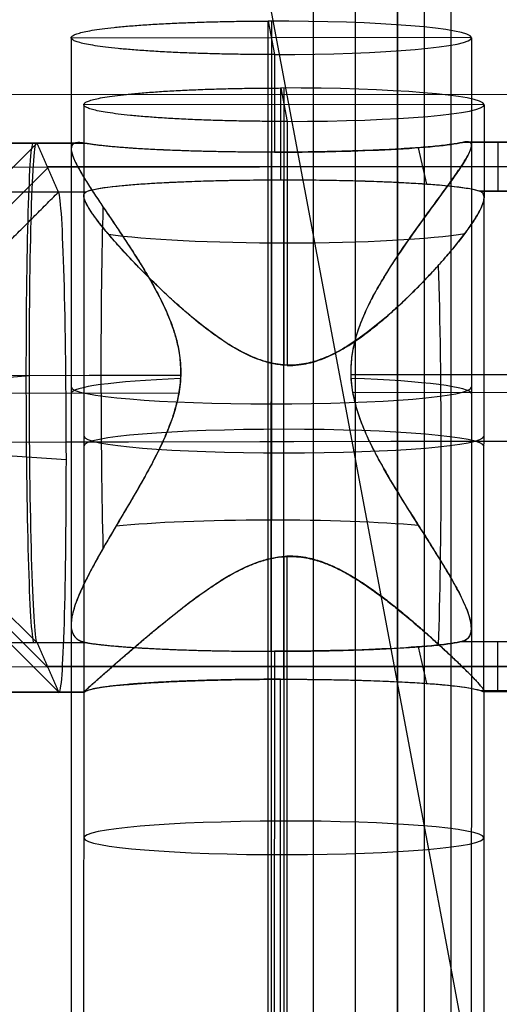
# Model space of a CAD drawing. Units: millimetres. Extents: x -219 to 219, y -3 to 403.
# Drawn here: x -206 to -196, y 358 to 378 of the extents above; entities that cross this region are included whole.
import ezdxf

# ---------------------------------------------------------------- set-up
doc = ezdxf.new("R2010")
doc.units = ezdxf.units.MM
doc.header["$MEASUREMENT"] = 0
doc.layers.add('Výchozí', color=7, linetype='Continuous')

msp = doc.modelspace()

# ---------------------------------------------------------------- linework, layer by layer
at = {"layer": 'Výchozí', "color": 21}
for p, q in [((-200.18, 10, -10.871), (-200.18, 390, -10.871)), ((-199.34, 10, -5.436), (-199.34, 390, -5.436)), ((-198.5, 390, 1.011), (-198.5, 10, 1.011)), ((-198.5, 10), (-198.5, 390)), ((-197.964, 10, 4.482), (-197.964, 390, 4.482)), ((-197.427, 10, 7.953), (-197.427, 390, 7.953)), ((-197.194, 357.495, -509.744), (-201.625, 381.082, -791.205)), ((-201.09, 357.734, -512.591), (-201.086, 377.664, -510.921)), ((-201.086, 377.664, -510.921), (-200.961, 376.996, -502.95)), ((-201.023, 377.664, -510.921), (-201.028, 357.734, -512.591)), ((-205.023, 377.331, -506.935), (-205.024, 375.116, -507.121)), ((-197.024, 377.335, -506.998), (-205.023, 377.326, -506.872)), ((-197.023, 377.33, -506.935), (-197.024, 375.182, -507.115)), ((-201.023, 376.996, -502.949), (-201.024, 375.046, -503.112)), ((-200.961, 376.996, -502.95), (-200.961, 375.046, -503.113)), ((-200.836, 374.488, -495.133), (-200.835, 376.328, -494.978)), ((-200.835, 376.328, -494.978), (-200.71, 375.66, -487.007)), ((-200.772, 376.328, -494.979), (-200.773, 374.488, -495.133)), ((-185.649, 376.212, -405.098), (-211.424, 376.184, -404.694)), ((-204.772, 375.995, -490.993), (-204.773, 374.177, -491.145)), ((-196.773, 375.999, -491.056), (-204.772, 375.99, -490.93)), ((-196.772, 375.994, -490.993), (-196.773, 374.143, -491.148)), ((-200.772, 375.66, -487.007), (-200.773, 370.793, -487.415)), ((-200.71, 375.66, -487.007), (-200.711, 370.789, -487.416)), ((-208.72, 375.23, -505.91), (-204.875, 375.238, -506.027)), ((-208.709, 375.217, -505.562), (-204.761, 375.226, -505.682)), ((-205.718, 375.236, -505.999), (-204.875, 375.238, -506.025)), ((-198.087, 375.136, -504.393), (-197.923, 374.405, -493.943)), ((-197.207, 375.242, -505.909), (-187.716, 375.262, -506.198)), ((-197.206, 375.242, -505.911), (-187.719, 375.262, -506.2)), ((-197.114, 375.254, -506.263), (-187.73, 375.274, -506.548)), ((-197.114, 375.254, -506.261), (-187.727, 375.274, -506.546)), ((-197.024, 375.181, -507.115), (-197.026, 365.538, -507.923)), ((-196.498, 375.243, -505.931), (-196.498, 374.266, -491.958)), ((-205.024, 375.115, -507.121), (-205.026, 365.611, -507.917)), ((-201.026, 365.08, -503.948), (-201.024, 375.046, -503.112)), ((-187.501, 374.763, -499.065), (-208.501, 374.74, -498.737)), ((-205.493, 374.733, -498.64), (-207.494, 372.738, -498.78)), ((-187.494, 374.755, -498.944), (-205.503, 374.755, -498.944)), ((-200.775, 364.522, -495.968), (-200.773, 374.488, -495.133)), ((-204.732, 374.249, -491.71), (-208.283, 374.241, -491.602)), ((-204.732, 374.249, -491.708), (-205.281, 374.248, -491.691)), ((-204.773, 374.177, -491.145), (-204.775, 364.261, -491.976)), ((-187.289, 374.286, -492.238), (-196.855, 374.265, -491.947)), ((-196.775, 364.288, -491.974), (-196.773, 374.144, -491.148)), ((-200.774, 366.969, -487.735), (-200.773, 370.798, -487.414)), ((-187.871, 370.623, -511.534), (-199.435, 370.598, -511.182)), ((-199.43, 370.598, -511.18), (-187.868, 370.623, -511.532)), ((-202.836, 370.591, -511.079), (-208.861, 370.578, -510.896)), ((-207.798, 370.441, -508.93), (-205.86, 370.584, -510.985)), ((-205.86, 370.584, -510.985), (-202.84, 370.591, -511.077)), ((-208.861, 370.23, -510.908), (-202.871, 370.242, -511.09)), ((-205.86, 370.236, -510.997), (-202.875, 370.242, -511.088)), ((-199.399, 370.25, -511.196), (-187.871, 370.274, -511.546)), ((-199.394, 370.25, -511.194), (-187.868, 370.274, -511.544)), ((-208.131, 369.254, -486.953), (-187.141, 369.298, -487.591)), ((-205.129, 369.26, -487.042), (-187.137, 369.298, -487.59)), ((-207.188, 369.046, -488.988), (-205.128, 368.911, -487.054)), ((-205.708, 365.248, -506.348), (-207.707, 367.239, -506.148)), ((-200.774, 366.974, -487.735), (-200.777, 355.73, -488.677)), ((-200.712, 366.978, -487.735), (-200.714, 355.73, -488.678)), ((-207.494, 366.753, -499.198), (-205.493, 364.758, -499.338)), ((-207.28, 366.263, -492.188), (-205.281, 364.272, -492.389)), ((-205.026, 365.61, -507.917), (-205.028, 357.401, -508.605)), ((-197.026, 365.537, -507.923), (-197.028, 357.399, -508.605)), ((-204.709, 365.25, -506.381), (-208.709, 365.242, -506.259)), ((-198.089, 365.17, -505.229), (-197.925, 364.439, -494.778)), ((-187.716, 365.286, -506.895), (-197.256, 365.266, -506.605)), ((-187.719, 365.286, -506.897), (-197.255, 365.266, -506.607)), ((-196.498, 364.291, -492.656), (-196.498, 365.268, -506.628)), ((-201.026, 365.08, -503.948), (-201.028, 357.066, -504.619)), ((-200.963, 365.08, -503.948), (-200.965, 357.066, -504.62)), ((-208.501, 364.765, -499.434), (-187.501, 364.788, -499.763)), ((-187.494, 364.779, -499.642), (-205.503, 364.779, -499.642)), ((-200.839, 356.398, -496.649), (-200.838, 364.522, -495.968)), ((-200.775, 364.522, -495.968), (-200.777, 356.398, -496.649)), ((-196.831, 364.29, -492.646), (-187.289, 364.31, -492.936)), ((-208.283, 364.266, -492.3), (-204.752, 364.273, -492.407)), ((-208.272, 364.254, -491.951), (-204.774, 364.261, -492.058)), ((-205.281, 364.272, -492.389), (-204.752, 364.273, -492.405)), ((-205.27, 364.26, -492.04), (-204.774, 364.261, -492.055)), ((-204.775, 364.262, -491.976), (-204.777, 356.065, -492.663)), ((-196.788, 364.278, -492.3), (-187.282, 364.298, -492.589)), ((-196.788, 364.278, -492.298), (-187.278, 364.298, -492.588)), ((-196.775, 364.289, -491.974), (-196.777, 356.063, -492.663))]:
    msp.add_line(p, q, dxfattribs=at)
at = {"layer": 'Výchozí', "color": 21, "extrusion": (0.000216351, 0.996507, 0.083506)}
for centre, start, end in [((201.105, -536.67, 333.637), 90.8998, 270.8998), ((200.854, -520.672, 333.637), 90.8998, 270.8998), ((200.854, -520.672, 331.205), 28.6832, 90.8998), ((200.854, -520.672, 331.202), 90.8998, 154.7452), ((201.105, -536.67, 326.511), 297.0349, 0.001), ((201.105, -536.67, 326.505), 180.001, 246.4551), ((201.105, -536.67, 326.636), 0.001, 180.001), ((200.854, -520.672, 326.798), 180.001, 0.001), ((200.854, -520.672, 326.994), 0.001, 180.001), ((201.105, -536.67, 323.637), 270.8998, 320.9124), ((201.105, -536.67, 323.637), 222.5978, 270.8998), ((200.854, -520.672, 318.945), 270.8998, 90.8998), ((200.854, -520.672, 318.948), 90.8998, 270.8998)]:
    msp.add_arc(centre, 4, start, end, dxfattribs=at)
at = {"layer": 'Výchozí', "color": 21, "extrusion": (0.999535, 0.002127, -0.030412)}
for centre, start, end in [((370.673, -511.997, -189.436), 274.0019, 4.0019), ((369.696, -498.031, -189.436), 4.0019, 184.0019), ((370.673, -511.997, -188), 274.0019, 317.7818), ((370.673, -511.997, -189.436), 184.0019, 274.0019), ((370.673, -511.997, -187.998), 231.7999, 274.0019)]:
    msp.add_arc(centre, 5, start, end, dxfattribs=at)
at = {"layer": 'Výchozí', "color": 21, "extrusion": (0.999536, 0.002124, -0.030379)}
for centre, start, end in [((370.672, -511.993, -189.516), 274.0019, 4.0019), ((369.695, -498.028, -181.957), 45.4521, 144.1051), ((370.672, -511.993, -189.516), 184.0019, 274.0019)]:
    msp.add_arc(centre, 5, start, end, dxfattribs=at)
at = {"layer": 'Výchozí', "color": 21}
for points, degree in [([(-217.502, 403.205, -791.06), (-211.451, 376.305, -406.398), (-205.401, 349.405, -21.735)], 2), ([(-205.708, 375.224, -505.65), (-206.707, 374.224, -505.69), (-207.707, 373.224, -505.729)], 2), ([(-205.708, 375.224, -505.65), (-205.234, 375.225, -505.665), (-204.761, 375.226, -505.679)], 2), ([(-205.281, 374.248, -491.691), (-205.494, 374.736, -498.671), (-205.708, 375.224, -505.65)], 2), ([(-207.28, 372.248, -491.77), (-206.28, 373.248, -491.73), (-205.281, 374.248, -491.691)], 2), ([(-196.855, 374.266, -491.949), (-192.074, 374.276, -492.095), (-187.293, 374.286, -492.24)], 2), ([(-204.708, 365.25, -506.378), (-205.208, 365.249, -506.363), (-205.708, 365.248, -506.348)], 2), ([(-205.708, 365.248, -506.348), (-205.494, 364.76, -499.368), (-205.281, 364.272, -492.389)], 2), ([(-187.293, 364.31, -492.938), (-192.062, 364.3, -492.793), (-196.832, 364.29, -492.648)], 2), ([(-204.752, 364.273, -492.405), (-204.766, 364.264, -492.276), (-204.775, 364.259, -492.133), (-204.775, 364.261, -491.976)], 3), ([(-196.775, 364.288, -491.974), (-196.775, 364.272, -492.223), (-196.798, 364.276, -492.448), (-196.831, 364.29, -492.646)], 3)]:
    msp.add_open_spline(points, degree=degree, dxfattribs=at)
for points, knots in [([(-172.851, 349.202, -18.837), (-173.599, 350.838, -42.239), (-174.347, 352.475, -65.641), (-175.095, 354.111, -89.042), (-175.851, 355.765, -112.69), (-177.439, 357.417, -136.312), (-178.162, 359.07, -159.961), (-184.587, 373.781, -370.326), (-191.012, 388.491, -580.692), (-197.437, 403.201, -791.06)], [0, 0, 0, 0, 0.0301443, 0.0301443, 0.0301443, 0.0606049, 0.0606049, 0.0606049, 0.3315675, 0.3315675, 0.3315675, 0.3315675]), ([(-172.851, 349.202, -18.837), (-173.576, 350.829, -42.24), (-174.3, 352.455, -65.643), (-175.025, 354.082, -89.047), (-175.757, 355.726, -112.696), (-176.733, 357.126, -136.354), (-177.455, 358.78, -160.003), (-183.88, 373.49, -370.368), (-190.305, 388.2, -580.734), (-196.73, 402.91, -791.099)], [0, 0, 0, 0, 70.413382, 70.413382, 70.413382, 141.565678, 141.565678, 141.565678, 774.501289, 774.501289, 774.501289, 774.501289]), ([(-196.687, 381.375, -791.203), (-189.873, 362.696, -568.322), (-183.059, 344.017, -345.44), (-176.246, 325.338, -122.559), (-175.755, 323.993, -106.509), (-175.118, 322.503, -90.475), (-174.481, 321.012, -74.441)], [1455.856785, 1455.856785, 1455.856785, 1455.856785, 2127.160402, 2127.160402, 2127.160402, 2175.503949, 2175.503949, 2175.503949, 2175.503949]), ([(-174.481, 321.012, -74.441), (-175.471, 322.356, -90.476), (-176.462, 323.7, -106.512), (-176.952, 325.045, -122.562), (-183.766, 343.724, -345.443), (-190.58, 362.402, -568.324), (-197.394, 381.081, -791.205)], [-1, -1, -1, -1, -0.9777782, -0.9777782, -0.9777782, -0.6692045, -0.6692045, -0.6692045, -0.6692045]), ([(-204.761, 375.226, -505.682), (-204.792, 375.231, -505.761), (-204.822, 375.236, -505.847), (-204.88, 375.239, -506.038), (-204.908, 375.238, -506.143), (-204.959, 375.226, -506.38), (-204.982, 375.216, -506.513), (-205.007, 375.187, -506.736), (-205.013, 375.175, -506.813), (-205.022, 375.148, -506.966), (-205.024, 375.133, -507.043), (-205.024, 375.098, -507.198), (-205.022, 375.079, -507.276), (-205.014, 375.039, -507.422), (-205.008, 375.018, -507.492), (-204.994, 374.976, -507.623), (-204.986, 374.954, -507.685), (-204.969, 374.912, -507.801), (-204.96, 374.891, -507.855), (-204.931, 374.828, -508.013), (-204.909, 374.785, -508.108), (-204.863, 374.7, -508.286), (-204.839, 374.658, -508.368), (-204.79, 374.574, -508.522), (-204.764, 374.532, -508.595), (-204.712, 374.448, -508.732), (-204.686, 374.406, -508.797), (-204.605, 374.28, -508.984), (-204.55, 374.197, -509.096), (-204.439, 374.029, -509.306), (-204.382, 373.945, -509.402), (-204.268, 373.776, -509.584), (-204.21, 373.691, -509.669), (-204.095, 373.519, -509.829), (-204.036, 373.432, -509.904), (-203.92, 373.256, -510.048), (-203.861, 373.166, -510.115), (-203.743, 372.984, -510.244), (-203.684, 372.892, -510.306), (-203.566, 372.701, -510.423), (-203.507, 372.603, -510.479), (-203.39, 372.398, -510.586), (-203.331, 372.293, -510.637), (-203.243, 372.124, -510.711), (-203.214, 372.066, -510.735), (-203.156, 371.945, -510.783), (-203.127, 371.882, -510.806), (-203.071, 371.748, -510.852), (-203.043, 371.678, -510.875), (-202.987, 371.528, -510.919), (-202.96, 371.447, -510.941), (-202.922, 371.31, -510.973), (-202.909, 371.261, -510.984), (-202.886, 371.157, -511.006), (-202.875, 371.101, -511.016), (-202.855, 370.974, -511.037), (-202.846, 370.904, -511.048), (-202.835, 370.752, -511.066), (-202.833, 370.673, -511.073), (-202.836, 370.591, -511.079)], [-0.016651434, -0.016651434, -0.016651434, -0.016651434, -0.016394557, -0.016394557, -0.016137679, -0.016137679, -0.015880801, -0.015880801, -0.015752362, -0.015752362, -0.015623923, -0.015623923, -0.015494013, -0.015494013, -0.015364102, -0.015364102, -0.015234192, -0.015234192, -0.015104281, -0.015104281, -0.01484446, -0.01484446, -0.014584639, -0.014584639, -0.014323628, -0.014323628, -0.014062616, -0.014062616, -0.013540592, -0.013540592, -0.013018671, -0.013018671, -0.012496749, -0.012496749, -0.011974654, -0.011974654, -0.011452558, -0.011452558, -0.010930688, -0.010930688, -0.010408818, -0.010408818, -0.009886632, -0.009886632, -0.009625539, -0.009625539, -0.009364446, -0.009364446, -0.009104146, -0.009104146, -0.008843847, -0.008843847, -0.008713697, -0.008713697, -0.008583547, -0.008583547, -0.008453397, -0.008453397, -0.008323247, -0.008323247, -0.008323247, -0.008323247]), ([(-204.761, 375.226, -505.679), (-204.814, 375.236, -505.82), (-204.858, 375.239, -505.958), (-204.928, 375.235, -506.227), (-204.954, 375.228, -506.356), (-204.993, 375.205, -506.599), (-205.005, 375.19, -506.713), (-205.021, 375.156, -506.926), (-205.024, 375.136, -507.026), (-205.024, 375.115, -507.121)], [0.044591966, 0.044591966, 0.044591966, 0.044591966, 0.044959256, 0.044959256, 0.045327436, 0.045327436, 0.04569417, 0.04569417, 0.046061004, 0.046061004, 0.046061004, 0.046061004]), ([(-197.207, 375.242, -505.909), (-197.269, 375.228, -505.713), (-197.345, 375.215, -505.522), (-197.528, 375.189, -505.153), (-197.633, 375.177, -504.976), (-197.87, 375.153, -504.64), (-198.002, 375.142, -504.481), (-198.288, 375.121, -504.185), (-198.443, 375.112, -504.048), (-198.771, 375.094, -503.799), (-198.945, 375.086, -503.688), (-199.307, 375.073, -503.493), (-199.496, 375.067, -503.409), (-199.884, 375.057, -503.272), (-200.084, 375.054, -503.219), (-200.49, 375.048, -503.143), (-200.696, 375.047, -503.121), (-201.108, 375.046, -503.108), (-201.314, 375.047, -503.118), (-201.723, 375.05, -503.169), (-201.926, 375.053, -503.21), (-202.322, 375.061, -503.323), (-202.516, 375.066, -503.395), (-202.89, 375.078, -503.567), (-203.07, 375.085, -503.668), (-203.413, 375.101, -503.896), (-203.576, 375.11, -504.024), (-203.88, 375.129, -504.302), (-204.022, 375.14, -504.453), (-204.279, 375.162, -504.774), (-204.395, 375.174, -504.945), (-204.599, 375.199, -505.301), (-204.687, 375.212, -505.487), (-204.761, 375.226, -505.679)], [5.031928, 5.031928, 5.031928, 5.031928, 5.18644, 5.18644, 5.340953, 5.340953, 5.495611, 5.495611, 5.65027, 5.65027, 5.804679, 5.804679, 5.959089, 5.959089, 6.113746, 6.113746, 6.268402, 6.268402, 6.422881, 6.422881, 6.577359, 6.577359, 6.7319, 6.7319, 6.88644, 6.88644, 7.041206, 7.041206, 7.195972, 7.195972, 7.350406, 7.350406, 7.504839, 7.504839, 7.504839, 7.504839]), ([(-200.961, 375.046, -503.113), (-200.535, 375.047, -503.12), (-200.121, 375.052, -503.194), (-199.334, 375.071, -503.462), (-198.962, 375.084, -503.658), (-198.296, 375.119, -504.155), (-198.002, 375.14, -504.455), (-197.522, 375.187, -505.131), (-197.333, 375.214, -505.506), (-197.206, 375.242, -505.911)], [3.141593, 3.141593, 3.141593, 3.141593, 3.45043, 3.45043, 3.76734, 3.76734, 4.084434, 4.084434, 4.3934, 4.3934, 4.3934, 4.3934]), ([(-197.206, 375.242, -505.911), (-197.172, 375.25, -506.02), (-197.144, 375.254, -506.128), (-197.097, 375.255, -506.339), (-197.078, 375.252, -506.444), (-197.05, 375.241, -506.643), (-197.04, 375.233, -506.738), (-197.027, 375.213, -506.919), (-197.024, 375.2, -507.004), (-197.023, 375.16, -507.249), (-197.031, 375.127, -507.396), (-197.058, 375.057, -507.664), (-197.076, 375.019, -507.786), (-197.119, 374.939, -508.014), (-197.144, 374.898, -508.121), (-197.198, 374.812, -508.32), (-197.226, 374.768, -508.414), (-197.287, 374.678, -508.591), (-197.318, 374.632, -508.675), (-197.383, 374.539, -508.834), (-197.417, 374.492, -508.91), (-197.52, 374.348, -509.126), (-197.591, 374.251, -509.257), (-197.736, 374.053, -509.499), (-197.81, 373.952, -509.61), (-197.958, 373.75, -509.816), (-198.032, 373.647, -509.91), (-198.181, 373.44, -510.086), (-198.255, 373.336, -510.168), (-198.473, 373.021, -510.394), (-198.616, 372.809, -510.523), (-198.814, 372.486, -510.688), (-198.878, 372.377, -510.738), (-198.999, 372.16, -510.831), (-199.057, 372.05, -510.873), (-199.161, 371.83, -510.948), (-199.208, 371.72, -510.982), (-199.292, 371.498, -511.042), (-199.328, 371.386, -511.068), (-199.385, 371.163, -511.113), (-199.406, 371.05, -511.132), (-199.433, 370.825, -511.163), (-199.438, 370.712, -511.174), (-199.435, 370.598, -511.182)], [0, 0, 0, 0, 0.000129421, 0.000129421, 0.000258842, 0.000258842, 0.000388263, 0.000388263, 0.000517684, 0.000517684, 0.000776527, 0.000776527, 0.001035369, 0.001035369, 0.001295595, 0.001295595, 0.00155582, 0.00155582, 0.001816046, 0.001816046, 0.002076272, 0.002076272, 0.002597059, 0.002597059, 0.003117846, 0.003117846, 0.00363786, 0.00363786, 0.004157874, 0.004157874, 0.005198097, 0.005198097, 0.005718802, 0.005718802, 0.006239506, 0.006239506, 0.006759802, 0.006759802, 0.007280099, 0.007280099, 0.007800418, 0.007800418, 0.008320738, 0.008320738, 0.008320738, 0.008320738]), ([(-199.43, 370.598, -511.18), (-199.433, 370.704, -511.173), (-199.429, 370.81, -511.162), (-199.406, 371.021, -511.135), (-199.388, 371.126, -511.118), (-199.313, 371.44, -511.057), (-199.237, 371.648, -511.004), (-199.098, 371.957, -510.903), (-199.047, 372.06, -510.866), (-198.939, 372.264, -510.785), (-198.881, 372.366, -510.741), (-198.761, 372.569, -510.645), (-198.699, 372.669, -510.593), (-198.57, 372.869, -510.48), (-198.505, 372.969, -510.419), (-198.303, 373.265, -510.223), (-198.165, 373.461, -510.074), (-197.956, 373.749, -509.813), (-197.887, 373.845, -509.72), (-197.749, 374.033, -509.519), (-197.681, 374.126, -509.411), (-197.546, 374.31, -509.176), (-197.481, 374.401, -509.049), (-197.386, 374.534, -508.84), (-197.355, 374.577, -508.767), (-197.296, 374.664, -508.615), (-197.267, 374.706, -508.535), (-197.211, 374.79, -508.365), (-197.185, 374.831, -508.276), (-197.136, 374.91, -508.086), (-197.113, 374.949, -507.985), (-197.074, 375.023, -507.769), (-197.057, 375.059, -507.653), (-197.038, 375.109, -507.464), (-197.033, 375.124, -507.399), (-197.026, 375.154, -507.262), (-197.024, 375.168, -507.19), (-197.024, 375.181, -507.115)], [0.026322573, 0.026322573, 0.026322573, 0.026322573, 0.026765301, 0.026765301, 0.027208029, 0.027208029, 0.028094634, 0.028094634, 0.028538141, 0.028538141, 0.028981649, 0.028981649, 0.029424644, 0.029424644, 0.029867639, 0.029867639, 0.030753882, 0.030753882, 0.031196892, 0.031196892, 0.031639901, 0.031639901, 0.032083194, 0.032083194, 0.03230484, 0.03230484, 0.032526486, 0.032526486, 0.032748173, 0.032748173, 0.03296986, 0.03296986, 0.033191547, 0.033191547, 0.033302391, 0.033302391, 0.033413234, 0.033413234, 0.033413234, 0.033413234]), ([(-197.024, 375.181, -507.115), (-197.024, 375.196, -507.032), (-197.026, 375.209, -506.945), (-197.038, 375.23, -506.761), (-197.047, 375.239, -506.664), (-197.075, 375.251, -506.46), (-197.094, 375.255, -506.352), (-197.142, 375.254, -506.134), (-197.171, 375.25, -506.023), (-197.207, 375.242, -505.909)], [0.033413234, 0.033413234, 0.033413234, 0.033413234, 0.033717795, 0.033717795, 0.034022571, 0.034022571, 0.034328591, 0.034328591, 0.034634975, 0.034634975, 0.034634975, 0.034634975]), ([(-205.024, 375.115, -507.121), (-205.024, 375.084, -507.259), (-205.017, 375.049, -507.386), (-204.996, 374.977, -507.62), (-204.981, 374.939, -507.727), (-204.949, 374.864, -507.923), (-204.931, 374.827, -508.01), (-204.893, 374.753, -508.175), (-204.872, 374.716, -508.251), (-204.831, 374.642, -508.395), (-204.809, 374.605, -508.463), (-204.765, 374.532, -508.593), (-204.742, 374.495, -508.654), (-204.673, 374.385, -508.83), (-204.626, 374.311, -508.936), (-204.531, 374.165, -509.135), (-204.482, 374.092, -509.227), (-204.384, 373.945, -509.4), (-204.334, 373.871, -509.481), (-204.234, 373.722, -509.634), (-204.183, 373.648, -509.707), (-204.082, 373.497, -509.845), (-204.031, 373.42, -509.911), (-203.878, 373.189, -510.099), (-203.775, 373.032, -510.213), (-203.621, 372.785, -510.37), (-203.569, 372.701, -510.421), (-203.466, 372.527, -510.517), (-203.415, 372.437, -510.564), (-203.312, 372.25, -510.654), (-203.261, 372.153, -510.697), (-203.185, 371.997, -510.76), (-203.16, 371.944, -510.781), (-203.11, 371.832, -510.821), (-203.085, 371.773, -510.841), (-203.036, 371.65, -510.881), (-203.012, 371.585, -510.9), (-202.964, 371.444, -510.939), (-202.941, 371.368, -510.958), (-202.909, 371.24, -510.986), (-202.898, 371.195, -510.996), (-202.879, 371.097, -511.014), (-202.87, 371.045, -511.023), (-202.846, 370.873, -511.05), (-202.836, 370.739, -511.066), (-202.84, 370.591, -511.077)], [0.046061004, 0.046061004, 0.046061004, 0.046061004, 0.046272626, 0.046272626, 0.046484248, 0.046484248, 0.04669587, 0.04669587, 0.046907492, 0.046907492, 0.047120838, 0.047120838, 0.047334185, 0.047334185, 0.047760878, 0.047760878, 0.04818719, 0.04818719, 0.048613501, 0.048613501, 0.049040545, 0.049040545, 0.049467589, 0.049467589, 0.050319544, 0.050319544, 0.050746209, 0.050746209, 0.051172875, 0.051172875, 0.051599392, 0.051599392, 0.051812651, 0.051812651, 0.052025909, 0.052025909, 0.052238931, 0.052238931, 0.052451952, 0.052451952, 0.052558463, 0.052558463, 0.052664974, 0.052664974, 0.052877996, 0.052877996, 0.052877996, 0.052877996]), ([(-200.836, 374.488, -495.133), (-201.319, 374.488, -495.125), (-201.785, 374.481, -495.03), (-202.659, 374.457, -494.693), (-203.065, 374.44, -494.446), (-203.768, 374.397, -493.828), (-204.065, 374.371, -493.458), (-204.511, 374.314, -492.636), (-204.663, 374.282, -492.187), (-204.732, 374.249, -491.71)], [0, 0, 0, 0, 0.347146, 0.347146, 0.706025, 0.706025, 1.064929, 1.064929, 1.412401, 1.412401, 1.412401, 1.412401]), ([(-196.855, 374.266, -491.949), (-196.951, 374.298, -492.411), (-197.125, 374.328, -492.841), (-197.604, 374.383, -493.621), (-197.912, 374.407, -493.969), (-198.628, 374.447, -494.542), (-199.035, 374.463, -494.767), (-199.903, 374.483, -495.064), (-200.363, 374.489, -495.14), (-200.836, 374.488, -495.133)], [4.900323, 4.900323, 4.900323, 4.900323, 5.240553, 5.240553, 5.591859, 5.591859, 5.94298, 5.94298, 6.283185, 6.283185, 6.283185, 6.283185]), ([(-200.711, 370.789, -487.416), (-200.801, 370.793, -487.414), (-200.892, 370.804, -487.415), (-201.073, 370.84, -487.421), (-201.164, 370.865, -487.427), (-201.436, 370.961, -487.452), (-201.617, 371.051, -487.479), (-201.889, 371.214, -487.538), (-201.979, 371.273, -487.56), (-202.16, 371.399, -487.612), (-202.251, 371.465, -487.641), (-202.522, 371.674, -487.74), (-202.703, 371.825, -487.82), (-202.974, 372.067, -487.968), (-203.064, 372.149, -488.023), (-203.244, 372.319, -488.142), (-203.334, 372.405, -488.208), (-203.514, 372.583, -488.353), (-203.604, 372.673, -488.433), (-203.783, 372.858, -488.609), (-203.873, 372.953, -488.706), (-204.006, 373.098, -488.872), (-204.051, 373.148, -488.93), (-204.14, 373.247, -489.054), (-204.184, 373.297, -489.121), (-204.272, 373.4, -489.263), (-204.316, 373.452, -489.34), (-204.402, 373.558, -489.507), (-204.445, 373.611, -489.598), (-204.509, 373.694, -489.75), (-204.53, 373.722, -489.803), (-204.571, 373.778, -489.917), (-204.591, 373.806, -489.977), (-204.63, 373.864, -490.107), (-204.649, 373.893, -490.176), (-204.686, 373.952, -490.327), (-204.703, 373.982, -490.408), (-204.733, 374.041, -490.587), (-204.747, 374.07, -490.684), (-204.766, 374.125, -490.895), (-204.772, 374.149, -491.001), (-204.773, 374.181, -491.164), (-204.773, 374.191, -491.22), (-204.769, 374.208, -491.328), (-204.766, 374.215, -491.379), (-204.755, 374.234, -491.529), (-204.745, 374.243, -491.624), (-204.732, 374.249, -491.71)], [-0.007674883, -0.007674883, -0.007674883, -0.007674883, -0.007195477, -0.007195477, -0.006716071, -0.006716071, -0.005757762, -0.005757762, -0.005278103, -0.005278103, -0.004798445, -0.004798445, -0.003839241, -0.003839241, -0.003359349, -0.003359349, -0.002879458, -0.002879458, -0.002400527, -0.002400527, -0.001921595, -0.001921595, -0.001681643, -0.001681643, -0.001441691, -0.001441691, -0.00120174, -0.00120174, -0.000961788, -0.000961788, -0.000841564, -0.000841564, -0.000721341, -0.000721341, -0.000601117, -0.000601117, -0.000480894, -0.000480894, -0.00036067, -0.00036067, -0.000240447, -0.000240447, -0.000180335, -0.000180335, -0.000120223, -0.000120223, 0, 0, 0, 0]), ([(-204.773, 374.177, -491.145), (-204.773, 374.187, -491.198), (-204.772, 374.196, -491.249), (-204.768, 374.211, -491.349), (-204.765, 374.218, -491.398), (-204.754, 374.235, -491.539), (-204.744, 374.243, -491.626), (-204.732, 374.249, -491.708)], [0.0140650103, 0.0140650103, 0.0140650103, 0.0140650103, 0.0142059914, 0.0142059914, 0.0143469954, 0.0143469954, 0.0146289421, 0.0146289421, 0.0146289421, 0.0146289421]), ([(-196.773, 374.144, -491.148), (-196.773, 374.115, -491.025), (-196.779, 374.083, -490.91), (-196.798, 374.016, -490.697), (-196.811, 373.982, -490.599), (-196.843, 373.911, -490.415), (-196.861, 373.876, -490.329), (-196.9, 373.803, -490.167), (-196.922, 373.767, -490.091), (-196.991, 373.657, -489.873), (-197.041, 373.582, -489.743), (-197.149, 373.434, -489.504), (-197.205, 373.359, -489.394), (-197.323, 373.21, -489.191), (-197.384, 373.135, -489.097), (-197.51, 372.986, -488.92), (-197.575, 372.911, -488.838), (-197.707, 372.762, -488.683), (-197.775, 372.688, -488.611), (-197.914, 372.54, -488.474), (-197.984, 372.466, -488.409), (-198.202, 372.244, -488.226), (-198.352, 372.097, -488.118), (-198.591, 371.878, -487.972), (-198.673, 371.805, -487.926), (-198.842, 371.66, -487.84), (-198.929, 371.588, -487.799), (-199.067, 371.48, -487.741), (-199.113, 371.445, -487.722), (-199.209, 371.374, -487.685), (-199.259, 371.338, -487.668), (-199.36, 371.268, -487.633), (-199.413, 371.233, -487.617), (-199.523, 371.163, -487.585), (-199.58, 371.129, -487.569), (-199.702, 371.06, -487.538), (-199.766, 371.027, -487.524), (-199.907, 370.961, -487.495), (-199.982, 370.929, -487.482), (-200.111, 370.884, -487.462), (-200.157, 370.869, -487.456), (-200.26, 370.841, -487.444), (-200.317, 370.828, -487.438), (-200.438, 370.807, -487.427), (-200.503, 370.8, -487.423), (-200.639, 370.793, -487.416), (-200.712, 370.793, -487.415), (-200.857, 370.805, -487.414), (-200.922, 370.815, -487.415), (-201.038, 370.838, -487.419), (-201.09, 370.851, -487.422), (-201.188, 370.88, -487.429), (-201.233, 370.894, -487.433), (-201.316, 370.925, -487.441), (-201.356, 370.94, -487.445), (-201.469, 370.988, -487.459), (-201.537, 371.021, -487.469), (-201.666, 371.088, -487.491), (-201.727, 371.122, -487.502), (-201.9, 371.224, -487.539), (-202.006, 371.294, -487.567), (-202.205, 371.435, -487.626), (-202.3, 371.506, -487.657), (-202.483, 371.648, -487.727), (-202.571, 371.72, -487.764), (-202.742, 371.865, -487.843), (-202.825, 371.937, -487.886), (-203.069, 372.155, -488.022), (-203.225, 372.302, -488.125), (-203.451, 372.523, -488.301), (-203.525, 372.596, -488.363), (-203.671, 372.744, -488.497), (-203.743, 372.818, -488.568), (-203.884, 372.967, -488.721), (-203.953, 373.041, -488.803), (-204.088, 373.19, -488.979), (-204.154, 373.265, -489.074), (-204.283, 373.413, -489.28), (-204.345, 373.488, -489.391), (-204.434, 373.598, -489.575), (-204.463, 373.635, -489.64), (-204.519, 373.709, -489.776), (-204.546, 373.745, -489.847), (-204.598, 373.818, -490), (-204.623, 373.854, -490.08), (-204.669, 373.925, -490.252), (-204.69, 373.96, -490.344), (-204.727, 374.028, -490.545), (-204.743, 374.062, -490.653), (-204.766, 374.124, -490.885), (-204.773, 374.152, -491.011), (-204.773, 374.177, -491.145)], [0, 0, 0, 0, 0.00022484, 0.00022484, 0.00044969, 0.00044969, 0.00067453, 0.00067453, 0.00089937, 0.00089937, 0.00134906, 0.00134906, 0.00179874, 0.00179874, 0.00224901, 0.00224901, 0.00269927, 0.00269927, 0.00314954, 0.00314954, 0.0035998, 0.0035998, 0.00450126, 0.00450126, 0.00495199, 0.00495199, 0.00540272, 0.00540272, 0.00562773, 0.00562773, 0.00585275, 0.00585275, 0.00607776, 0.00607776, 0.00630277, 0.00630277, 0.00652778, 0.00652778, 0.0067528, 0.0067528, 0.0068653, 0.0068653, 0.00697781, 0.00697781, 0.00709032, 0.00709032, 0.00720282, 0.00720282, 0.00730992, 0.00730992, 0.00741701, 0.00741701, 0.0075241, 0.0075241, 0.00763119, 0.00763119, 0.00784537, 0.00784537, 0.00805955, 0.00805955, 0.00848791, 0.00848791, 0.00891627, 0.00891627, 0.00934555, 0.00934555, 0.00977482, 0.00977482, 0.01063336, 0.01063336, 0.01106306, 0.01106306, 0.01149275, 0.01149275, 0.01192244, 0.01192244, 0.01235213, 0.01235213, 0.01278035, 0.01278035, 0.01299446, 0.01299446, 0.01320857, 0.01320857, 0.01342268, 0.01342268, 0.01363679, 0.01363679, 0.0138509, 0.0138509, 0.01406501, 0.01406501, 0.01406501, 0.01406501]), ([(-200.711, 370.789, -487.416), (-200.632, 370.787, -487.417), (-200.556, 370.79, -487.42), (-200.412, 370.805, -487.429), (-200.346, 370.817, -487.435), (-200.228, 370.844, -487.448), (-200.177, 370.858, -487.454), (-200.08, 370.889, -487.467), (-200.036, 370.905, -487.474), (-199.909, 370.955, -487.495), (-199.835, 370.989, -487.51), (-199.695, 371.06, -487.54), (-199.63, 371.095, -487.556), (-199.507, 371.168, -487.589), (-199.449, 371.205, -487.606), (-199.337, 371.279, -487.641), (-199.284, 371.316, -487.659), (-199.128, 371.428, -487.715), (-199.03, 371.504, -487.755), (-198.843, 371.656, -487.839), (-198.753, 371.733, -487.884), (-198.578, 371.886, -487.98), (-198.494, 371.963, -488.03), (-198.33, 372.118, -488.138), (-198.25, 372.195, -488.195), (-198.094, 372.351, -488.316), (-198.018, 372.429, -488.38), (-197.869, 372.585, -488.517), (-197.796, 372.664, -488.589), (-197.653, 372.821, -488.745), (-197.583, 372.9, -488.827), (-197.448, 373.057, -489.005), (-197.382, 373.136, -489.1), (-197.255, 373.294, -489.305), (-197.193, 373.373, -489.416), (-197.077, 373.531, -489.658), (-197.022, 373.609, -489.79), (-196.946, 373.727, -490.011), (-196.922, 373.765, -490.089), (-196.878, 373.842, -490.254), (-196.858, 373.881, -490.342), (-196.822, 373.955, -490.53), (-196.806, 373.992, -490.63), (-196.783, 374.064, -490.849), (-196.775, 374.099, -490.966), (-196.771, 374.162, -491.22), (-196.776, 374.19, -491.357), (-196.802, 374.237, -491.648), (-196.824, 374.255, -491.798), (-196.855, 374.266, -491.949)], [0.007674883, 0.007674883, 0.007674883, 0.007674883, 0.00779659, 0.00779659, 0.007918297, 0.007918297, 0.008040004, 0.008040004, 0.008161712, 0.008161712, 0.008405126, 0.008405126, 0.00864854, 0.00864854, 0.008892558, 0.008892558, 0.009136576, 0.009136576, 0.009624611, 0.009624611, 0.010113203, 0.010113203, 0.010601795, 0.010601795, 0.011089555, 0.011089555, 0.011577315, 0.011577315, 0.012066204, 0.012066204, 0.012555093, 0.012555093, 0.013042988, 0.013042988, 0.013530882, 0.013530882, 0.014019292, 0.014019292, 0.014263497, 0.014263497, 0.014507702, 0.014507702, 0.014750067, 0.014750067, 0.014992433, 0.014992433, 0.015234799, 0.015234799, 0.015477165, 0.015477165, 0.015477165, 0.015477165]), ([(-196.855, 374.265, -491.947), (-196.832, 374.258, -491.837), (-196.811, 374.245, -491.714), (-196.781, 374.205, -491.439), (-196.773, 374.178, -491.293), (-196.773, 374.144, -491.148)], [0.0260802695, 0.0260802695, 0.0260802695, 0.0260802695, 0.0264817493, 0.0264817493, 0.026885531, 0.026885531, 0.026885531, 0.026885531]), ([(-202.836, 370.591, -511.079), (-202.838, 370.509, -511.085), (-202.845, 370.432, -511.088), (-202.862, 370.294, -511.091), (-202.873, 370.231, -511.09), (-202.896, 370.114, -511.088), (-202.908, 370.061, -511.086), (-202.933, 369.962, -511.081), (-202.946, 369.916, -511.077), (-202.986, 369.783, -511.066), (-203.014, 369.703, -511.057), (-203.07, 369.552, -511.037), (-203.099, 369.482, -511.026), (-203.185, 369.278, -510.989), (-203.244, 369.154, -510.961), (-203.362, 368.917, -510.898), (-203.422, 368.805, -510.864), (-203.541, 368.587, -510.789), (-203.601, 368.481, -510.749), (-203.72, 368.272, -510.662), (-203.779, 368.17, -510.615), (-203.898, 367.968, -510.514), (-203.957, 367.869, -510.46), (-204.075, 367.67, -510.344), (-204.134, 367.571, -510.281), (-204.25, 367.373, -510.146), (-204.308, 367.274, -510.074), (-204.423, 367.074, -509.916), (-204.48, 366.974, -509.83), (-204.592, 366.771, -509.642), (-204.647, 366.668, -509.539), (-204.727, 366.509, -509.365), (-204.754, 366.456, -509.303), (-204.805, 366.347, -509.172), (-204.83, 366.292, -509.102), (-204.88, 366.178, -508.948), (-204.904, 366.119, -508.864), (-204.948, 365.997, -508.677), (-204.969, 365.935, -508.575), (-204.995, 365.839, -508.402), (-205.002, 365.806, -508.34), (-205.015, 365.741, -508.212), (-205.019, 365.71, -508.146), (-205.028, 365.62, -507.946), (-205.027, 365.565, -507.808), (-205.013, 365.492, -507.599), (-205.007, 365.47, -507.531), (-204.99, 365.428, -507.393), (-204.98, 365.409, -507.323), (-204.946, 365.359, -507.126), (-204.919, 365.334, -507.01), (-204.862, 365.297, -506.801), (-204.832, 365.283, -506.708), (-204.771, 365.263, -506.534), (-204.74, 365.256, -506.455), (-204.709, 365.25, -506.381)], [-0.008323247, -0.008323247, -0.008323247, -0.008323247, -0.008194014, -0.008194014, -0.008064781, -0.008064781, -0.007935548, -0.007935548, -0.007806316, -0.007806316, -0.00754785, -0.00754785, -0.007289384, -0.007289384, -0.006769011, -0.006769011, -0.006248638, -0.006248638, -0.005728458, -0.005728458, -0.005208278, -0.005208278, -0.00468809, -0.00468809, -0.004167902, -0.004167902, -0.003647536, -0.003647536, -0.003127169, -0.003127169, -0.002606203, -0.002606203, -0.00234572, -0.00234572, -0.002085237, -0.002085237, -0.001816139, -0.001816139, -0.00154704, -0.00154704, -0.001412491, -0.001412491, -0.001277942, -0.001277942, -0.001008844, -0.001008844, -0.000882738, -0.000882738, -0.000756633, -0.000756633, -0.000504422, -0.000504422, -0.000252211, -0.000252211, 0, 0, 0, 0]), ([(-202.84, 370.591, -511.077), (-202.842, 370.521, -511.081), (-202.847, 370.456, -511.084), (-202.861, 370.334, -511.088), (-202.869, 370.278, -511.088), (-202.887, 370.174, -511.087), (-202.897, 370.126, -511.086), (-202.918, 370.036, -511.082), (-202.929, 369.993, -511.08), (-202.962, 369.871, -511.072), (-202.986, 369.798, -511.065), (-203.033, 369.66, -511.049), (-203.057, 369.596, -511.041), (-203.106, 369.472, -511.021), (-203.131, 369.413, -511.011), (-203.181, 369.3, -510.989), (-203.206, 369.245, -510.978), (-203.282, 369.085, -510.941), (-203.332, 368.984, -510.914), (-203.434, 368.788, -510.856), (-203.485, 368.694, -510.825), (-203.587, 368.509, -510.758), (-203.638, 368.419, -510.722), (-203.791, 368.153, -510.607), (-203.893, 367.981, -510.521), (-204.095, 367.639, -510.325), (-204.195, 367.47, -510.216), (-204.344, 367.215, -510.025), (-204.393, 367.129, -509.958), (-204.49, 366.957, -509.812), (-204.538, 366.871, -509.734), (-204.633, 366.695, -509.564), (-204.68, 366.606, -509.471), (-204.748, 366.47, -509.317), (-204.77, 366.424, -509.263), (-204.814, 366.33, -509.148), (-204.835, 366.283, -509.087), (-204.876, 366.187, -508.958), (-204.896, 366.138, -508.889), (-204.934, 366.039, -508.74), (-204.952, 365.988, -508.66), (-204.984, 365.883, -508.481), (-204.998, 365.828, -508.383), (-205.019, 365.719, -508.166), (-205.026, 365.664, -508.047), (-205.026, 365.611, -507.917)], [0, 0, 0, 0, 0.000104715, 0.000104715, 0.00020943, 0.00020943, 0.000314145, 0.000314145, 0.000418861, 0.000418861, 0.000628291, 0.000628291, 0.000837721, 0.000837721, 0.001047436, 0.001047436, 0.001257151, 0.001257151, 0.001676581, 0.001676581, 0.002096409, 0.002096409, 0.002516238, 0.002516238, 0.003353951, 0.003353951, 0.004193189, 0.004193189, 0.004612063, 0.004612063, 0.005030937, 0.005030937, 0.005450403, 0.005450403, 0.005660137, 0.005660137, 0.00586987, 0.00586987, 0.006078254, 0.006078254, 0.006286638, 0.006286638, 0.006495022, 0.006495022, 0.006703407, 0.006703407, 0.006703407, 0.006703407]), ([(-199.435, 370.598, -511.182), (-199.431, 370.486, -511.19), (-199.42, 370.374, -511.195), (-199.382, 370.151, -511.196), (-199.355, 370.04, -511.194), (-199.289, 369.816, -511.181), (-199.25, 369.704, -511.172), (-199.16, 369.479, -511.144), (-199.11, 369.366, -511.127), (-199.002, 369.14, -511.085), (-198.943, 369.028, -511.059), (-198.821, 368.802, -511), (-198.756, 368.689, -510.966), (-198.558, 368.349, -510.851), (-198.417, 368.122, -510.756), (-198.201, 367.779, -510.579), (-198.128, 367.665, -510.515), (-197.982, 367.435, -510.371), (-197.909, 367.32, -510.293), (-197.764, 367.09, -510.12), (-197.692, 366.975, -510.025), (-197.551, 366.744, -509.816), (-197.482, 366.628, -509.701), (-197.383, 366.454, -509.507), (-197.351, 366.396, -509.439), (-197.288, 366.28, -509.294), (-197.258, 366.222, -509.217), (-197.201, 366.106, -509.054), (-197.174, 366.048, -508.967), (-197.124, 365.932, -508.779), (-197.101, 365.874, -508.679), (-197.063, 365.76, -508.46), (-197.047, 365.703, -508.34), (-197.032, 365.619, -508.142), (-197.028, 365.592, -508.074), (-197.025, 365.539, -507.929), (-197.026, 365.512, -507.853), (-197.035, 365.436, -507.611), (-197.052, 365.388, -507.431), (-197.106, 365.329, -507.133), (-197.129, 365.312, -507.028), (-197.185, 365.284, -506.819), (-197.217, 365.274, -506.713), (-197.255, 365.266, -506.607)], [0.008320738, 0.008320738, 0.008320738, 0.008320738, 0.008842105, 0.008842105, 0.009363472, 0.009363472, 0.009882836, 0.009882836, 0.0104022, 0.0104022, 0.010920048, 0.010920048, 0.011437897, 0.011437897, 0.012473609, 0.012473609, 0.012991879, 0.012991879, 0.013510149, 0.013510149, 0.014027961, 0.014027961, 0.014545774, 0.014545774, 0.014804939, 0.014804939, 0.015064103, 0.015064103, 0.015323268, 0.015323268, 0.015582432, 0.015582432, 0.015840246, 0.015840246, 0.015969154, 0.015969154, 0.016098061, 0.016098061, 0.016355875, 0.016355875, 0.016484782, 0.016484782, 0.016613689, 0.016613689, 0.016613689, 0.016613689]), ([(-197.026, 365.538, -507.923), (-197.026, 365.587, -508.063), (-197.033, 365.638, -508.189), (-197.057, 365.742, -508.42), (-197.073, 365.794, -508.526), (-197.111, 365.901, -508.723), (-197.133, 365.954, -508.814), (-197.18, 366.061, -508.986), (-197.205, 366.115, -509.065), (-197.258, 366.222, -509.217), (-197.286, 366.276, -509.288), (-197.344, 366.384, -509.422), (-197.373, 366.438, -509.486), (-197.465, 366.599, -509.668), (-197.528, 366.707, -509.777), (-197.658, 366.922, -509.977), (-197.724, 367.029, -510.068), (-197.858, 367.242, -510.234), (-197.925, 367.349, -510.31), (-198.128, 367.668, -510.52), (-198.263, 367.88, -510.636), (-198.526, 368.303, -510.831), (-198.654, 368.513, -510.91), (-198.832, 368.828, -511.005), (-198.89, 368.933, -511.033), (-198.999, 369.142, -511.082), (-199.05, 369.247, -511.104), (-199.146, 369.455, -511.139), (-199.19, 369.559, -511.153), (-199.268, 369.767, -511.175), (-199.303, 369.872, -511.183), (-199.389, 370.184, -511.197), (-199.424, 370.393, -511.195), (-199.43, 370.598, -511.18)], [0.019383208, 0.019383208, 0.019383208, 0.019383208, 0.019600135, 0.019600135, 0.019817061, 0.019817061, 0.020033988, 0.020033988, 0.020250914, 0.020250914, 0.020468242, 0.020468242, 0.02068557, 0.02068557, 0.021120226, 0.021120226, 0.02155422, 0.02155422, 0.021988214, 0.021988214, 0.02285739, 0.02285739, 0.023726343, 0.023726343, 0.024160384, 0.024160384, 0.024594424, 0.024594424, 0.0250281, 0.0250281, 0.025461777, 0.025461777, 0.026322573, 0.026322573, 0.026322573, 0.026322573]), ([(-204.752, 364.273, -492.407), (-204.772, 364.26, -492.219), (-204.78, 364.257, -492.025), (-204.768, 364.271, -491.722), (-204.761, 364.279, -491.619), (-204.743, 364.296, -491.462), (-204.736, 364.303, -491.41), (-204.721, 364.317, -491.312), (-204.713, 364.324, -491.265), (-204.687, 364.348, -491.128), (-204.669, 364.364, -491.046), (-204.63, 364.399, -490.891), (-204.61, 364.417, -490.82), (-204.569, 364.454, -490.686), (-204.547, 364.473, -490.623), (-204.505, 364.511, -490.503), (-204.483, 364.53, -490.447), (-204.419, 364.587, -490.29), (-204.376, 364.625, -490.196), (-204.29, 364.701, -490.021), (-204.246, 364.739, -489.94), (-204.159, 364.815, -489.788), (-204.115, 364.854, -489.716), (-204.027, 364.93, -489.581), (-203.982, 364.969, -489.518), (-203.85, 365.084, -489.336), (-203.761, 365.16, -489.227), (-203.582, 365.312, -489.026), (-203.493, 365.387, -488.935), (-203.315, 365.536, -488.766), (-203.225, 365.61, -488.689), (-203.046, 365.755, -488.545), (-202.957, 365.827, -488.479), (-202.688, 366.037, -488.296), (-202.509, 366.171, -488.194), (-202.24, 366.359, -488.064), (-202.15, 366.419, -488.025), (-201.971, 366.533, -487.954), (-201.881, 366.586, -487.923), (-201.611, 366.734, -487.839), (-201.431, 366.818, -487.798), (-201.161, 366.907, -487.758), (-201.071, 366.93, -487.749), (-200.891, 366.964, -487.736), (-200.801, 366.975, -487.734), (-200.712, 366.978, -487.735)], [-0.015194982, -0.015194982, -0.015194982, -0.015194982, -0.014951161, -0.014951161, -0.01482925, -0.01482925, -0.014768295, -0.014768295, -0.01470734, -0.01470734, -0.014585429, -0.014585429, -0.014463518, -0.014463518, -0.014341608, -0.014341608, -0.014219697, -0.014219697, -0.013985141, -0.013985141, -0.013750584, -0.013750584, -0.013516028, -0.013516028, -0.013281471, -0.013281471, -0.012812104, -0.012812104, -0.012342736, -0.012342736, -0.011874178, -0.011874178, -0.01140562, -0.01140562, -0.010466595, -0.010466595, -0.00999783, -0.00999783, -0.009529065, -0.009529065, -0.00858977, -0.00858977, -0.008120893, -0.008120893, -0.007652017, -0.007652017, -0.007652017, -0.007652017]), ([(-204.775, 364.261, -491.976), (-204.775, 364.264, -491.839), (-204.768, 364.271, -491.71), (-204.745, 364.294, -491.47), (-204.729, 364.309, -491.359), (-204.692, 364.343, -491.15), (-204.671, 364.362, -491.054), (-204.625, 364.403, -490.872), (-204.6, 364.425, -490.787), (-204.549, 364.471, -490.625), (-204.521, 364.495, -490.548), (-204.465, 364.545, -490.402), (-204.436, 364.571, -490.332), (-204.347, 364.649, -490.132), (-204.285, 364.704, -490.01), (-204.156, 364.816, -489.782), (-204.09, 364.874, -489.676), (-203.955, 364.991, -489.477), (-203.886, 365.051, -489.384), (-203.745, 365.171, -489.209), (-203.673, 365.233, -489.126), (-203.527, 365.356, -488.97), (-203.453, 365.419, -488.896), (-203.227, 365.607, -488.686), (-203.07, 365.734, -488.56), (-202.826, 365.927, -488.389), (-202.743, 365.991, -488.335), (-202.571, 366.12, -488.233), (-202.483, 366.185, -488.184), (-202.3, 366.314, -488.092), (-202.206, 366.378, -488.049), (-202.006, 366.507, -487.968), (-201.901, 366.571, -487.929), (-201.727, 366.666, -487.876), (-201.666, 366.698, -487.858), (-201.538, 366.76, -487.826), (-201.469, 366.79, -487.811), (-201.356, 366.835, -487.789), (-201.317, 366.85, -487.782), (-201.233, 366.878, -487.769), (-201.189, 366.892, -487.763), (-201.091, 366.919, -487.752), (-201.038, 366.931, -487.747), (-200.921, 366.953, -487.739), (-200.856, 366.963, -487.736), (-200.637, 366.98, -487.734), (-200.498, 366.971, -487.743), (-200.316, 366.943, -487.763), (-200.26, 366.931, -487.771), (-200.157, 366.906, -487.788), (-200.111, 366.892, -487.797), (-200.025, 366.864, -487.815), (-199.985, 366.85, -487.824), (-199.908, 366.821, -487.843), (-199.871, 366.806, -487.852), (-199.766, 366.761, -487.882), (-199.702, 366.73, -487.902), (-199.58, 366.667, -487.943), (-199.522, 366.636, -487.964), (-199.412, 366.572, -488.008), (-199.36, 366.541, -488.03), (-199.258, 366.477, -488.076), (-199.209, 366.444, -488.099), (-199.113, 366.38, -488.147), (-199.066, 366.348, -488.172), (-198.929, 366.252, -488.247), (-198.842, 366.187, -488.299), (-198.673, 366.059, -488.409), (-198.592, 365.995, -488.466), (-198.353, 365.803, -488.646), (-198.203, 365.676, -488.777), (-197.986, 365.488, -488.994), (-197.915, 365.426, -489.07), (-197.777, 365.303, -489.229), (-197.709, 365.241, -489.313), (-197.577, 365.12, -489.491), (-197.512, 365.06, -489.584), (-197.386, 364.942, -489.783), (-197.325, 364.884, -489.888), (-197.207, 364.771, -490.114), (-197.151, 364.715, -490.234), (-197.044, 364.608, -490.494), (-196.993, 364.557, -490.635), (-196.924, 364.484, -490.867), (-196.903, 364.461, -490.949), (-196.863, 364.417, -491.12), (-196.845, 364.396, -491.211), (-196.813, 364.357, -491.404), (-196.8, 364.34, -491.506), (-196.781, 364.309, -491.728), (-196.775, 364.297, -491.847), (-196.775, 364.288, -491.974)], [0.01286756, 0.01286756, 0.01286756, 0.01286756, 0.01308121, 0.01308121, 0.01329487, 0.01329487, 0.01350852, 0.01350852, 0.01372217, 0.01372217, 0.01393582, 0.01393582, 0.01414948, 0.01414948, 0.01457678, 0.01457678, 0.01500562, 0.01500562, 0.01543446, 0.01543446, 0.01586331, 0.01586331, 0.01629215, 0.01629215, 0.01714956, 0.01714956, 0.01757826, 0.01757826, 0.01800696, 0.01800696, 0.01843413, 0.01843413, 0.0188613, 0.0188613, 0.01907489, 0.01907489, 0.01928848, 0.01928848, 0.01939527, 0.01939527, 0.01950206, 0.01950206, 0.01960885, 0.01960885, 0.01971565, 0.01971565, 0.01994025, 0.01994025, 0.02005254, 0.02005254, 0.02016484, 0.02016484, 0.02027714, 0.02027714, 0.02038944, 0.02038944, 0.02061404, 0.02061404, 0.02083864, 0.02083864, 0.02106324, 0.02106324, 0.02128784, 0.02128784, 0.02151244, 0.02151244, 0.02196059, 0.02196059, 0.02240875, 0.02240875, 0.02330507, 0.02330507, 0.0237536, 0.0237536, 0.02420212, 0.02420212, 0.02465065, 0.02465065, 0.02509917, 0.02509917, 0.02554687, 0.02554687, 0.02599457, 0.02599457, 0.02621842, 0.02621842, 0.02644227, 0.02644227, 0.02666612, 0.02666612, 0.02688997, 0.02688997, 0.02688997, 0.02688997]), ([(-196.832, 364.29, -492.648), (-196.806, 364.279, -492.497), (-196.79, 364.276, -492.351), (-196.774, 364.281, -492.068), (-196.773, 364.29, -491.934), (-196.783, 364.314, -491.686), (-196.793, 364.33, -491.57), (-196.821, 364.367, -491.353), (-196.838, 364.388, -491.252), (-196.875, 364.431, -491.063), (-196.897, 364.455, -490.973), (-196.942, 364.504, -490.804), (-196.966, 364.53, -490.724), (-197.043, 364.609, -490.494), (-197.099, 364.665, -490.354), (-197.215, 364.78, -490.096), (-197.277, 364.839, -489.977), (-197.404, 364.96, -489.754), (-197.469, 365.022, -489.649), (-197.604, 365.147, -489.452), (-197.673, 365.21, -489.359), (-197.815, 365.339, -489.184), (-197.887, 365.403, -489.1), (-198.036, 365.534, -488.942), (-198.111, 365.6, -488.867), (-198.267, 365.732, -488.724), (-198.346, 365.798, -488.656), (-198.509, 365.932, -488.526), (-198.593, 365.999, -488.465), (-198.766, 366.133, -488.347), (-198.855, 366.201, -488.29), (-199.042, 366.335, -488.183), (-199.139, 366.403, -488.132), (-199.294, 366.503, -488.059), (-199.347, 366.537, -488.035), (-199.459, 366.603, -487.989), (-199.517, 366.637, -487.966), (-199.638, 366.702, -487.922), (-199.702, 366.734, -487.901), (-199.84, 366.798, -487.86), (-199.914, 366.829, -487.84), (-200.039, 366.874, -487.811), (-200.084, 366.889, -487.802), (-200.182, 366.917, -487.784), (-200.234, 366.93, -487.775), (-200.351, 366.954, -487.759), (-200.416, 366.965, -487.751), (-200.559, 366.978, -487.74), (-200.634, 366.981, -487.736), (-200.712, 366.978, -487.735)], [0, 0, 0, 0, 0.000237591, 0.000237591, 0.000475181, 0.000475181, 0.000712772, 0.000712772, 0.000950362, 0.000950362, 0.001190088, 0.001190088, 0.001429813, 0.001429813, 0.001909264, 0.001909264, 0.002388288, 0.002388288, 0.002867313, 0.002867313, 0.003346328, 0.003346328, 0.003825342, 0.003825342, 0.004304657, 0.004304657, 0.004783972, 0.004783972, 0.005262974, 0.005262974, 0.005741976, 0.005741976, 0.006221152, 0.006221152, 0.00646074, 0.00646074, 0.006700328, 0.006700328, 0.00693825, 0.00693825, 0.007176172, 0.007176172, 0.007295134, 0.007295134, 0.007414095, 0.007414095, 0.007533056, 0.007533056, 0.007652017, 0.007652017, 0.007652017, 0.007652017]), ([(-205.026, 365.611, -507.917), (-205.026, 365.571, -507.82), (-205.022, 365.532, -507.717), (-205.004, 365.457, -507.492), (-204.989, 365.421, -507.371), (-204.954, 365.372, -507.176), (-204.94, 365.356, -507.108), (-204.907, 365.327, -506.968), (-204.889, 365.314, -506.897), (-204.825, 365.278, -506.679), (-204.772, 365.261, -506.529), (-204.708, 365.25, -506.378)], [0.006703407, 0.006703407, 0.006703407, 0.006703407, 0.00710685, 0.00710685, 0.007510591, 0.007510591, 0.007712795, 0.007712795, 0.007917546, 0.007917546, 0.008325089, 0.008325089, 0.008325089, 0.008325089]), ([(-197.256, 365.266, -506.605), (-197.211, 365.275, -506.73), (-197.175, 365.288, -506.853), (-197.114, 365.322, -507.093), (-197.09, 365.344, -507.212), (-197.055, 365.393, -507.437), (-197.044, 365.42, -507.544), (-197.029, 365.477, -507.743), (-197.026, 365.507, -507.836), (-197.026, 365.538, -507.923)], [0.0180151, 0.0180151, 0.0180151, 0.0180151, 0.01836031, 0.01836031, 0.018704089, 0.018704089, 0.019043695, 0.019043695, 0.019383208, 0.019383208, 0.019383208, 0.019383208]), ([(-204.708, 365.25, -506.378), (-204.63, 365.237, -506.195), (-204.538, 365.225, -506.017), (-204.328, 365.201, -505.677), (-204.211, 365.19, -505.515), (-203.953, 365.169, -505.211), (-203.812, 365.159, -505.068), (-203.512, 365.14, -504.806), (-203.352, 365.132, -504.685), (-203.015, 365.117, -504.47), (-202.839, 365.11, -504.375), (-202.473, 365.099, -504.213), (-202.285, 365.094, -504.145), (-201.899, 365.087, -504.039), (-201.702, 365.084, -504), (-201.305, 365.081, -503.952), (-201.104, 365.08, -503.943), (-200.704, 365.081, -503.956), (-200.505, 365.082, -503.977), (-200.111, 365.087, -504.048), (-199.917, 365.091, -504.099), (-199.539, 365.1, -504.228), (-199.355, 365.105, -504.307), (-199, 365.118, -504.492), (-198.829, 365.126, -504.597), (-198.506, 365.142, -504.832), (-198.354, 365.151, -504.962), (-198.07, 365.171, -505.243), (-197.938, 365.181, -505.394), (-197.699, 365.204, -505.713), (-197.592, 365.215, -505.882), (-197.403, 365.24, -506.234), (-197.322, 365.253, -506.417), (-197.256, 365.266, -506.605)], [5.098271, 5.098271, 5.098271, 5.098271, 5.248283, 5.248283, 5.398295, 5.398295, 5.548128, 5.548128, 5.697961, 5.697961, 5.847913, 5.847913, 5.997865, 5.997865, 6.147917, 6.147917, 6.297969, 6.297969, 6.447854, 6.447854, 6.597739, 6.597739, 6.747772, 6.747772, 6.897805, 6.897805, 7.047698, 7.047698, 7.19759, 7.19759, 7.347647, 7.347647, 7.497703, 7.497703, 7.497703, 7.497703]), ([(-197.255, 365.266, -506.607), (-197.393, 365.239, -506.219), (-197.587, 365.214, -505.862), (-198.071, 365.169, -505.218), (-198.363, 365.149, -504.933), (-199.018, 365.116, -504.463), (-199.381, 365.103, -504.278), (-200.148, 365.086, -504.025), (-200.55, 365.081, -503.955), (-200.963, 365.08, -503.948)], [1.926517, 1.926517, 1.926517, 1.926517, 2.226631, 2.226631, 2.534147, 2.534147, 2.841471, 2.841471, 3.141593, 3.141593, 3.141593, 3.141593]), ([(-200.838, 364.522, -495.968), (-200.352, 364.523, -495.975), (-199.881, 364.517, -495.895), (-198.994, 364.495, -495.583), (-198.58, 364.479, -495.346), (-197.857, 364.437, -494.747), (-197.548, 364.411, -494.384), (-197.079, 364.355, -493.571), (-196.913, 364.323, -493.125), (-196.832, 364.29, -492.648)], [0, 0, 0, 0, 0.348464, 0.348464, 0.708705, 0.708705, 1.068972, 1.068972, 1.417762, 1.417762, 1.417762, 1.417762])]:
    msp.add_open_spline(points, degree=3, knots=knots, dxfattribs=at)
for points, weights in [([(-200.961, 376.996, -502.95), (-204.96, 376.992, -502.887), (-205.023, 377.326, -506.872), (-205.086, 377.66, -510.858), (-201.086, 377.664, -510.921)], [0.999999996914, 0.707106785364, 1, 0.707106783821, 1]), ([(-200.71, 375.66, -487.007), (-204.709, 375.656, -486.945), (-204.772, 375.99, -490.93), (-204.835, 376.324, -494.916), (-200.835, 376.328, -494.978)], [1, 0.707106781187, 1, 0.707106781187, 1])]:
    msp.add_rational_spline(points, weights, degree=2, knots=[0, 0, 0, 6.283185, 6.283185, 12.566371, 12.566371, 12.566371], dxfattribs=at)
for points, weights in [([(-200.961, 375.046, -503.113), (-202.701, 375.044, -503.086), (-204.142, 375.112, -504.059), (-204.761, 375.226, -505.682)], [1, 0.8793316926, 0.8793316926, 1]), ([(-196.855, 374.265, -491.947), (-198.038, 374.666, -497.68), (-203.902, 374.654, -497.501), (-204.732, 374.249, -491.708)], [1, 0.447832164206, 0.447832164206, 1]), ([(-204.709, 365.25, -506.381), (-204.053, 365.142, -504.837), (-202.644, 365.078, -503.922), (-200.963, 365.08, -503.948)], [1, 0.886264675791, 0.886264675791, 1]), ([(-204.752, 364.273, -492.405), (-204.087, 364.704, -498.572), (-197.872, 364.718, -498.761), (-196.831, 364.29, -492.646)], [1, 0.424848362875, 0.424848362875, 1]), ([(-200.838, 364.522, -495.968), (-202.957, 364.52, -495.935), (-204.524, 364.42, -494.51), (-204.752, 364.273, -492.407)], [1, 0.832929200225, 0.832929200225, 1])]:
    msp.add_rational_spline(points, weights, degree=3, dxfattribs=at)

doc.saveas('drawing.dxf')
